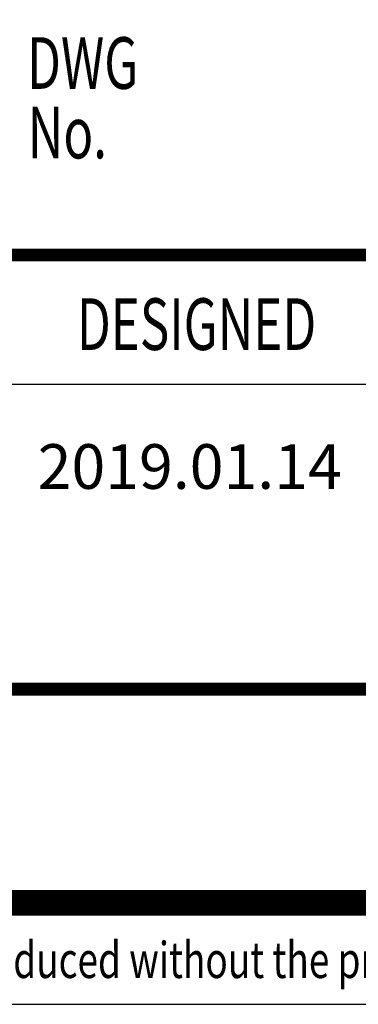
# Model space of a CAD drawing. Units: millimetres. Extents: x 1290 to 2732, y 14 to 2144.
# Drawn here: x 2014 to 2120, y 14 to 323 of the extents above; entities that cross this region are included whole.
import ezdxf
from ezdxf.enums import TextEntityAlignment as Align

# ---------------------------------------------------------------- set-up
doc = ezdxf.new("R2010")
doc.units = ezdxf.units.MM
doc.header["$LTSCALE"] = 80
doc.layers.get('0').update_dxf_attribs({"linetype": 'CONTINUOUS', "lineweight": 30})
doc.layers.add('D', color=7, linetype='CONTINUOUS', lineweight=9)
doc.styles.add('HY견고딕', font='txt')
doc.styles.add('ROMANS', font='romans.shx', dxfattribs={"width": 0.7, "height": 3.5, "bigfont": 'whgtxt.shx'})

# ---------------------------------------------------------------- blocks, each defined once
blk = doc.blocks.new('HS_A4양식_S(297X210MM)')
blk.add_line((18, 18), (196, 18))
at = {"color": 0}
blk.add_line((18, 14), (196, 14), dxfattribs=at)
blk.add_line((18, 14), (196, 14), dxfattribs=at)
at = {"color": 3, "const_width": 1}
blk.add_lwpolyline([(22, 17.928), (192, 17.928), (192, 273), (21.5, 273)], dxfattribs=at)
at = {"style": 'ROMANS', "width": 0.75}
blk.add_text("The information written in this drawing is HYOSUNG HEAVY INDUSTRIES's property, and may not be disclosed and/or reproduced without the prior official permission of HYOSUNG HEAVY INDUSTRIES Corp.", height=1.4, dxfattribs=at).set_placement((25.507, 15.017))
blk = doc.blocks.new('HYOSUNG_TITLE_A4')
at = {"color": 3}
for p, q in [((-85, 25), (0, 25)), ((-85, 20), (0, 20))]:
    blk.add_line(p, q, dxfattribs=at)
blk.add_line((-170, 0), (0, 0))
at = {"color": 3, "const_width": 0.5}
for points in [[(0, 25), (-85, 25)], [(0, 8.2), (-85, 8.2)]]:
    blk.add_lwpolyline(points, dxfattribs=at)
at = {"style": 'ROMANS', "width": 0.7}
for s, p in [('DWG', (-84.326, 31.432)), ('No.', (-84.298, 28.741)), ('DESIGNED', (-82.393, 21.325))]:
    blk.add_text(s, height=2, dxfattribs=at).set_placement(p)
for tag, height, style, width, p in [('GEN-TITLE-DES1{20}', 3.4, 'HY견고딕', 0.9, (-40.122, 40.232)), ('GEN-TITLE-DES2{24.5}', 2.5, 'ROMANS', 0.8, (-40.246, 36.368)), ('GEN-TITLE-NR{12.3}', 4, 'HY견고딕', 0.9, (-52.352, 27.935)), ('GEN-TITLE-DAT{7.1}', 2, 'ROMANS', 0.7, (-7.814, 21.466)), ('GEN-TITLE-REV{22.6}', 3, 'ROMANS', 0.7, (-4.61, 15.46))]:
    blk.add_attdef(tag, text='', height=height, dxfattribs=dict(style=style, width=width)).set_placement(p, align=Align.CENTER)
for tag, height, p in [('GEN-TITLE-PLOT{5}', 1.8, (-160, 41.5)), ('GEN-TITLE-CHKM{2.5}', 2, (-167.5, 34.5)), ('GEN-TITLE-ISSD{5}', 1.8, (-160, 34.5)), ('GEN-TITLE-ITEM{12.7}', 3.5, (-120, 4.097)), ('GEN-TITLE-REF{12.7}', 3.5, (-39.421, 4.1)), ('GEN-TITLE-GRADE{22.6}', 3, (-4.664, 4.087))]:
    blk.add_attdef(tag, text='', height=height, dxfattribs=at).set_placement(p, align=Align.MIDDLE)
for tag, height, p in [('GEN-TITLE-CTRN{2.5}', 2, (-167.5, 41.5)), ('GEN-TITLE-POSI{22.6}', 2, (-8.078, 32.461)), ('GEN-TITLE-APPM{2.5}', 2, (-167.5, 27.5)), ('GEN-TITLE-FSCM{20.7}', 1.8, (-12.776, 11.147))]:
    blk.add_attdef(tag, text='', height=height, dxfattribs=at).set_placement(p, align=Align.MIDDLE_CENTER)
for tag, p in [('GEN-TITLE-MAT2{35}', (-153.172, 41.5)), ('GEN-TITLE-MAT1{35}', (-153.172, 34.5)), ('GEN-TITLE-DACT{35}', (-153.172, 27.5))]:
    blk.add_attdef(tag, text='', height=2, dxfattribs=at).set_placement(p, align=Align.MIDDLE_LEFT)
at = {"style": 'ROMANS'}
blk.add_attdef('GEN-TITLE-SCA{12.7}', text='', height=2, dxfattribs=at).set_placement((-7.661, 26.683), align=Align.CENTER)

msp = doc.modelspace()

# ---------------------------------------------------------------- block references
at = {"lineweight": 0, "xscale": 8.100000000000001, "yscale": 8.100000000000001, "zscale": 8.100000000000001}
for name, p in [('HS_A4양식_S(297X210MM)', (1144.0235, -99.4)), ('HYOSUNG_TITLE_A4', (2699.2235, 46.4))]:
    msp.add_blockref(name, p, dxfattribs=at)

# ---------------------------------------------------------------- texts
at = {"layer": 'D', "insert": (2019.5352, 189.6012), "char_height": 14, "attachment_point": 1, "style": 'HY견고딕'}
msp.add_mtext_dynamic_manual_height_columns('2019.01.14', width=90.09, gutter_width=17.7679, heights=[0], dxfattribs=at)

doc.saveas('drawing.dxf')
